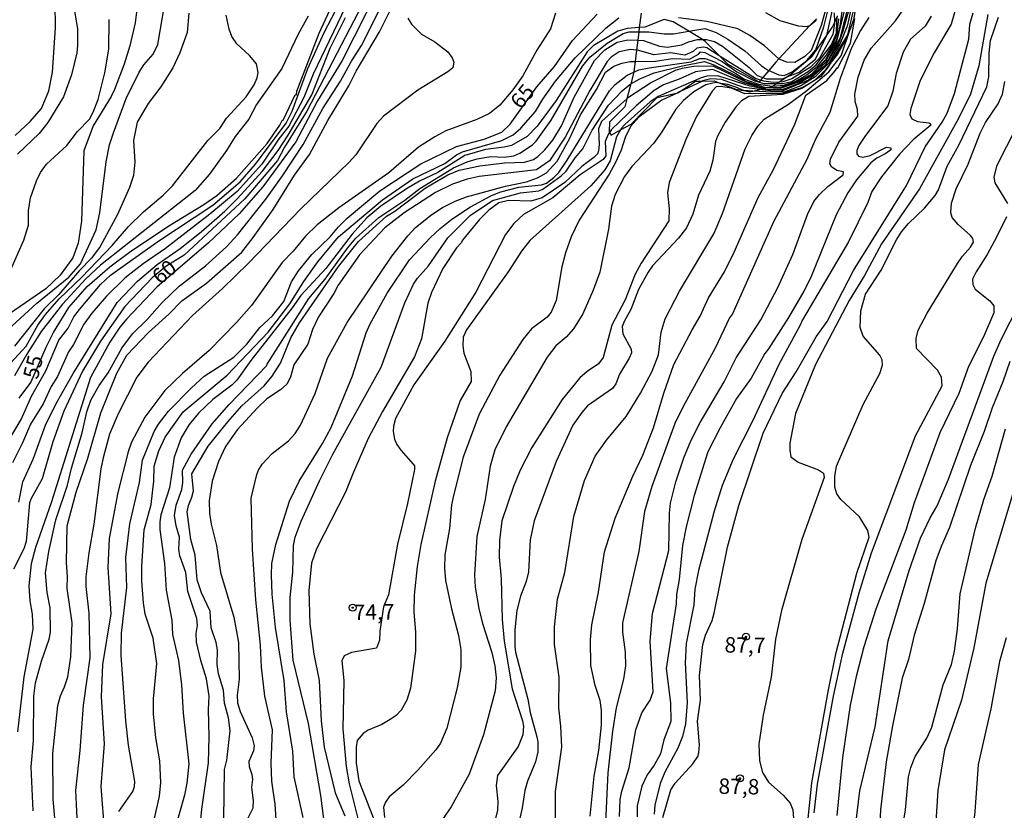
# Model space of a CAD drawing. Units: millimetres. Extents: x 178305 to 180723, y 1668731 to 1671509.
# Drawn here: x 178434 to 178593, y 1669034 to 1669162 of the extents above; entities that cross this region are included whole.
import ezdxf
from ezdxf.enums import TextEntityAlignment as Align

# ---------------------------------------------------------------- set-up
doc = ezdxf.new("R2010")
doc.units = ezdxf.units.MM
doc.header["$MEASUREMENT"] = 0
for name, color, linetype in [('IMAGEM', 7, 'Continuous'), ('V-BARRANCO', 42, 'Continuous'), ('V-CURVA_DE_NIVEL', 4, 'Continuous'), ('V-CURVA_MESTRA', 1, 'Continuous'), ('V-PONTO_DE_APARELHO', 4, 'Continuous'), ('V-TEXTO_DE_ALTIMETRIA', 2, 'Continuous')]:
    doc.layers.add(name, color=color, linetype=linetype)
picture_1 = doc.add_image_def('image1.jpg', size_in_pixel=(4028, 4629))

# ---------------------------------------------------------------- blocks, each defined once
blk = doc.blocks.new('805')
at = {"color": 0, "linetype": 'ByBlock', "lineweight": -2}
for radius in [0.562, 0.0806]:
    blk.add_circle((0, 0), radius, dxfattribs=at)

msp = doc.modelspace()

# ---------------------------------------------------------------- linework, layer by layer
at = {"layer": 'V-BARRANCO'}
for points in [[(178534.54, 1669163.04), (178534.26, 1669160.73), (178534.18, 1669160.02), (178534.02, 1669158.69), (178533.82, 1669157.07), (178533.6, 1669155.22), (178533.4, 1669153.58), (178533.37, 1669153.48), (178532.88, 1669151.58), (178532.25, 1669149.17), (178531.91, 1669147.85), (178529.43, 1669145.38), (178529.4, 1669143.79), (178529.44, 1669143.73), (178529.7, 1669143.27), (178531.2, 1669144.11), (178532.92, 1669145.08), (178537.16, 1669149.4), (178540.5, 1669150.16), (178540.62, 1669150.19), (178540.77, 1669150.29), (178543.37, 1669152.04), (178544.49, 1669152.05), (178546.4, 1669152.08), (178547.49, 1669151.67), (178549.94, 1669150.75), (178551.14, 1669150.5), (178551.19, 1669150.49), (178552.18, 1669150.28), (178552.69, 1669150.41), (178553.8, 1669150.68), (178554.24, 1669150.79), (178554.79, 1669150.93), (178555.17, 1669151.02), (178555.8, 1669151.18), (178555.89, 1669151.24), (178556.52, 1669151.64), (178556.88, 1669151.88), (178558.09, 1669152.66), (178558.83, 1669153.14), (178562.29, 1669156.08), (178564.64, 1669159.41), (178565.55, 1669160.71), (178565.9, 1669161.48), (178566.42, 1669162.63)], [(178563.02, 1669162.15), (178561.99, 1669161.14), (178561.89, 1669161.04), (178556.88, 1669155.64), (178556.39, 1669155.11), (178555.25, 1669153.75), (178554.3, 1669152.63), (178553.94, 1669152.2), (178553.68, 1669151.89), (178548.69, 1669154.72), (178547.39, 1669156.03), (178544.96, 1669158.49), (178544.49, 1669158.78), (178542.28, 1669160.13), (178539.77, 1669161.67), (178538.28, 1669162.06)]]:
    msp.add_lwpolyline(points, dxfattribs=at)
at = {"layer": 'V-CURVA_DE_NIVEL'}
for points in [[(178439.9, 1669028.22), (178439.22, 1669035.59), (178439.17, 1669042.96), (178439.98, 1669050.75), (178440.39, 1669052.33), (178441.09, 1669053.78), (178441.6, 1669055.4), (178442.09, 1669058.63), (178442.32, 1669064.17), (178441.51, 1669069.75), (178441.56, 1669071.71), (178441.39, 1669073.93), (178441.47, 1669079.89), (178442.96, 1669085.34), (178444.84, 1669090.88), (178446.97, 1669098.21), (178449.53, 1669104.66), (178451.19, 1669107.58), (178454.68, 1669111.28), (178457.98, 1669114.26), (178460.11, 1669116.41), (178464.07, 1669119.29), (178469.82, 1669124.31), (178471.68, 1669126.66), (178474.89, 1669131.2), (178478.36, 1669136.76), (178480.79, 1669140.12), (178483.77, 1669145.64), (178487.18, 1669151.28), (178488.37, 1669153.63), (178492.14, 1669160.03), (178498.42, 1669172.62)], [(178587.5, 1669170.45), (178584.81, 1669161.25), (178582.06, 1669156.61), (178580.4, 1669153.33), (178579.76, 1669151.96), (178578.27, 1669147.62), (178578.12, 1669146.64), (178578.47, 1669145.91), (178579.36, 1669145.47), (178581.2, 1669145.27), (178581.41, 1669145.19), (178581.51, 1669144.89), (178578.66, 1669142.53), (178576.46, 1669140.18), (178573.52, 1669136.52), (178571.99, 1669134.16), (178571.31, 1669132.37), (178568.2, 1669125.98), (178560.7, 1669113.3), (178560.36, 1669112.43), (178556.91, 1669106.09), (178552.61, 1669096.89), (178549.5, 1669090.71), (178547.71, 1669086.45), (178546.39, 1669082.28), (178543.85, 1669072.65), (178543.28, 1669069.62), (178543.09, 1669067.07), (178541.87, 1669060.81), (178541.7, 1669057.66), (178542.04, 1669051.27), (178541.75, 1669047.77), (178541.24, 1669045.73), (178540.51, 1669043.85), (178538.38, 1669039.93), (178537.66, 1669038.1), (178536.8, 1669034.57), (178536.66, 1669033.12)], [(178435.98, 1669033.67), (178435.64, 1669040.83), (178436.06, 1669045.05), (178436.1, 1669052.25), (178436.36, 1669054.46), (178437.32, 1669057.95), (178438.6, 1669061.53), (178438.79, 1669062.64), (178438.72, 1669066.58), (178438.25, 1669069.1), (178437.96, 1669072.27), (178438.54, 1669075.72), (178439.66, 1669080.87), (178441.56, 1669086.49), (178442.2, 1669089.26), (178443.94, 1669094.97), (178444.71, 1669098.38), (178445.35, 1669100.29), (178446.71, 1669102.68), (178448.14, 1669104.7), (178450.37, 1669108.73), (178452.08, 1669111.07), (178454.45, 1669113.39), (178456.91, 1669116.14), (178459.64, 1669118.78), (178463.9, 1669122.08), (178467.33, 1669125.17), (178469.14, 1669127.09), (178473.72, 1669132.9), (178476.43, 1669136.65), (178479.77, 1669141.78), (178482.96, 1669147.62), (178485.82, 1669152.05), (178487.6, 1669155.29), (178489.2, 1669157.8), (178495.02, 1669169.39)], [(178431.5, 1669092.88), (178434.04, 1669097.14), (178435.72, 1669100.93), (178438.06, 1669105.02), (178440.17, 1669110.01), (178441.66, 1669111.96), (178442.58, 1669113.8), (178443.47, 1669114.99), (178446.88, 1669119.06), (178448.5, 1669120.57), (178456.19, 1669126.02), (178465.14, 1669131.94), (178469.57, 1669135.69), (178472.04, 1669138.55), (178476.98, 1669145.23), (178477.96, 1669147.15), (178480.52, 1669154.06), (178483.17, 1669159.94), (178486.88, 1669167.13)], [(178490.1, 1669165.95), (178480.36, 1669147.17), (178476.74, 1669141.32), (178475.59, 1669139.18), (178470.31, 1669132.96), (178460.48, 1669123.83), (178457.49, 1669121.97), (178455.28, 1669120.14), (178450.84, 1669115.48), (178446.92, 1669109.86), (178443.99, 1669104.98), (178440.98, 1669098.51), (178439.17, 1669093.52), (178437.45, 1669087.52), (178435.64, 1669084.36), (178435.38, 1669083.64), (178434.83, 1669077.34), (178434.49, 1669076.18), (178432.82, 1669072.9)], [(178531.05, 1669032.78), (178531.18, 1669035.5), (178531.44, 1669036.87), (178532.63, 1669040.66), (178533.69, 1669046.79), (178534.67, 1669049.56), (178536.04, 1669051.61), (178536.51, 1669052.97), (178536.04, 1669061.19), (178536.38, 1669065.66), (178539.03, 1669075.93), (178539.15, 1669081.94), (178539.34, 1669083.6), (178540.21, 1669087.05), (178541.49, 1669090.92), (178542.6, 1669093.69), (178544.13, 1669096.69), (178548.01, 1669103.25), (178549.97, 1669107.15), (178553.97, 1669113.31), (178556.74, 1669118.57), (178559.13, 1669123.89), (178561.51, 1669130.41), (178562.58, 1669132.5), (178563.49, 1669133.67), (178564.81, 1669134.95), (178567.33, 1669136.84), (178567.39, 1669137.31), (178566.29, 1669137.54), (178565.43, 1669138.16), (178565.18, 1669138.63), (178565.24, 1669139.4), (178566.62, 1669142.13), (178569.67, 1669146.36), (178569.63, 1669147.42), (178569.26, 1669148.73), (178569.22, 1669149.92), (178569.77, 1669152.69), (178570.73, 1669155.42), (178571.88, 1669157.37), (178575.78, 1669161.8), (178578.68, 1669166.06)], [(178431.21, 1669111.09), (178436.6, 1669116.03), (178441.79, 1669120.23), (178443.64, 1669122.4), (178446.18, 1669127.94), (178446.8, 1669130.67), (178447.82, 1669138.97), (178448.35, 1669141.7), (178449.01, 1669143.66), (178451.06, 1669149.2), (178453.19, 1669153.5), (178453.95, 1669154.69), (178455.44, 1669156.4), (178456.17, 1669157.97), (178457.28, 1669164.28)], [(178487.26, 1669165.51), (178481.39, 1669153.18), (178479.87, 1669149.37), (178477.43, 1669144.72), (178475.83, 1669142.66), (178473.05, 1669138.57), (178469.04, 1669134.12), (178464.64, 1669130.44), (178457.43, 1669124.91), (178453.81, 1669122.4), (178450.89, 1669120.14), (178447.9, 1669117.16), (178445.52, 1669114.41), (178444.22, 1669112.61), (178442.54, 1669109.34), (178441.73, 1669108.13), (178439.94, 1669104.13), (178438.92, 1669102.51), (178437.58, 1669099.7), (178435.55, 1669096.42), (178434.27, 1669093.39), (178432.65, 1669090.11)], [(178433.06, 1669143.21), (178435.51, 1669145.51), (178437.34, 1669147.62), (178438.54, 1669150.47), (178439.13, 1669153.5), (178439.62, 1669160.7), (178439.56, 1669164.66)], [(178462.94, 1669030.09), (178463.33, 1669033.93), (178464.39, 1669041.47), (178464.52, 1669045.69), (178464.39, 1669050.12), (178464.52, 1669052.29), (178464.09, 1669055.1), (178463.15, 1669058.08), (178462.47, 1669061.02), (178462.43, 1669062.43), (178462.64, 1669063.75), (178462.52, 1669064.85), (178461.07, 1669069.28), (178460.71, 1669072.31), (178459.75, 1669075.03), (178459.62, 1669076.1), (178459.71, 1669078.06), (178459.15, 1669079.93), (178458.9, 1669081.59), (178459.15, 1669083.26), (178460.09, 1669085.81), (178460.26, 1669086.92), (178460.21, 1669088.92), (178461.62, 1669091.52), (178465.03, 1669096.46), (178467.78, 1669099.59), (178473.87, 1669105.89), (178473.91, 1669106.15), (178480.66, 1669116.78), (178483.35, 1669119.89), (178486.95, 1669124.96), (178488.31, 1669126.55), (178492.04, 1669129.94), (178496.23, 1669132.75), (178498.7, 1669134.63), (178504.11, 1669137.99), (178506.35, 1669138.97), (178507.97, 1669139.44), (178510.19, 1669139.82), (178512.36, 1669139.71), (178513.93, 1669139.93), (178514.87, 1669140.35), (178516.96, 1669141.7), (178517.55, 1669142.31), (178519.96, 1669145.7), (178525.03, 1669154.48), (178526.26, 1669155.9), (178529.05, 1669158.2), (178531.67, 1669159.74), (178532.63, 1669160.03), (178534.18, 1669160.02), (178535.79, 1669160.01), (178538.3, 1669159.69), (178539.79, 1669159.69), (178542.28, 1669160.13), (178544.9, 1669160.59), (178546.73, 1669159.93), (178548.61, 1669158.82), (178551.37, 1669156.97), (178554.08, 1669154.5), (178555.21, 1669153.77), (178555.25, 1669153.75), (178556.88, 1669153.07), (178557.73, 1669152.96), (178559.07, 1669153.54), (178561.43, 1669155.4), (178562.88, 1669157.1), (178564.16, 1669160.82), (178564.98, 1669164.08)], [(178466.92, 1669032.35), (178466.99, 1669040.4), (178467.37, 1669041.89), (178467.95, 1669046.67), (178467.67, 1669048.75), (178467.03, 1669051.14), (178466.86, 1669053.23), (178466.05, 1669055.91), (178465.84, 1669057.4), (178465.88, 1669059.79), (178465.67, 1669060.98), (178464.86, 1669063.36), (178464.69, 1669066.09), (178463.28, 1669069.03), (178462.6, 1669071.16), (178462.26, 1669075.16), (178461.54, 1669077.68), (178460.98, 1669082.15), (178461.15, 1669083.21), (178461.71, 1669084.53), (178461.96, 1669085.6), (178461.72, 1669088.35), (178464.37, 1669092.84), (178467.52, 1669096.8), (178469.82, 1669099.38), (178473.46, 1669102.6), (178474.74, 1669104.17), (178476.1, 1669106.3), (178477.77, 1669110.39), (178479.19, 1669112.82), (178485.49, 1669121.98), (178488.72, 1669126.01), (178493.27, 1669130.13), (178494.62, 1669130.92), (178499.56, 1669134.67), (178503.2, 1669136.86), (178505.03, 1669137.58), (178508.4, 1669138.31), (178512.4, 1669138.76), (178515.64, 1669138.88), (178517.09, 1669139.35), (178517.81, 1669139.8), (178518.96, 1669140.88), (178520.23, 1669142.48), (178521.64, 1669144.78), (178523.68, 1669149.41), (178526.99, 1669155.39), (178528.67, 1669157.09), (178530.69, 1669158.33), (178532.38, 1669158.76), (178534.02, 1669158.69), (178534.93, 1669158.65), (178537.53, 1669157.71), (178538.85, 1669157.56), (178541.15, 1669157.92), (178542.22, 1669158.39), (178543.71, 1669158.78), (178544.49, 1669158.78), (178545.16, 1669158.78), (178546.48, 1669158.46), (178547.76, 1669157.73), (178552.1, 1669154.25), (178553.4, 1669152.97), (178554.3, 1669152.63), (178554.83, 1669152.43), (178557.52, 1669152.43), (178558.09, 1669152.66), (178560.17, 1669153.51), (178562.82, 1669155.6), (178564.64, 1669159.41), (178564.74, 1669159.63), (178565.81, 1669164.59)], [(178568.4, 1669165.41), (178566.76, 1669158.95), (178564.96, 1669155.55), (178562.58, 1669153.1), (178560.01, 1669151.62), (178557.38, 1669150.6), (178554.84, 1669150.67), (178554.24, 1669150.79), (178552.25, 1669151.2), (178549.71, 1669152.02), (178546.97, 1669152.9), (178545.22, 1669152.85), (178544.3, 1669152.58), (178537.32, 1669149.55), (178536, 1669148.66), (178531.99, 1669145.08), (178531.33, 1669144.34), (178531.2, 1669144.11), (178530.54, 1669142.98), (178529.52, 1669139.1), (178528.69, 1669137.63), (178526.43, 1669135.05), (178516.53, 1669126.17), (178515.14, 1669124.45), (178513.02, 1669121.12), (178506.22, 1669111.71), (178505.71, 1669110.52), (178505.63, 1669109.11), (178505.82, 1669107.92), (178506.95, 1669104.96), (178507.01, 1669103.32), (178505.24, 1669100.25), (178503.11, 1669094.2), (178501.15, 1669087.17), (178498.85, 1669076.87), (178498.25, 1669073.29), (178497.74, 1669068.65), (178497.7, 1669065.88), (178497.96, 1669062.72), (178498, 1669059.57), (178497.15, 1669053.57), (178496.55, 1669051.65), (178495.66, 1669050.03), (178494.83, 1669049.16), (178493.87, 1669048.49), (178492.51, 1669047.7), (178490.29, 1669046.75), (178489.5, 1669046.21), (178488.54, 1669045.09), (178488.33, 1669044.02), (178488.37, 1669041.43), (178488.8, 1669038.57), (178495.83, 1669020.55)], [(178568.68, 1669165.16), (178567.26, 1669160.12), (178566.49, 1669158.05), (178564.36, 1669154.51), (178561.68, 1669152.17), (178557.54, 1669150.47), (178555.99, 1669150.41), (178553.8, 1669150.68), (178551.19, 1669151.01), (178549.55, 1669151.61), (178547.6, 1669152.3), (178545.86, 1669152.39), (178544.52, 1669152.07), (178544.49, 1669152.05), (178540.77, 1669150.29), (178540.5, 1669150.16), (178537.92, 1669148.94), (178534.19, 1669146.21), (178532.84, 1669144.7), (178531.97, 1669142.89), (178531.31, 1669140.85), (178530.33, 1669138.72), (178529.37, 1669136.95), (178524.52, 1669129.49), (178523.22, 1669126.77), (178522.28, 1669124.17), (178521.72, 1669121.93), (178520.79, 1669116.48), (178519.96, 1669114.56), (178519.34, 1669113.75), (178516.81, 1669111.88), (178515.4, 1669110.11), (178511.65, 1669104.34), (178508.31, 1669098.04), (178505.71, 1669091.05), (178504.17, 1669085.05), (178503.79, 1669083.3), (178503.5, 1669079.46), (178502.73, 1669075.21), (178502.68, 1669073.03), (178502.85, 1669071.03), (178503.79, 1669066.43), (178504.94, 1669062.13), (178505.31, 1669059.87), (178505.33, 1669056.97), (178504.73, 1669053.65), (178503.03, 1669047.09), (178502.02, 1669044.66), (178501.28, 1669043.56), (178498.38, 1669040.28), (178496, 1669037.84), (178493.7, 1669035.95), (178493.1, 1669035.08), (178492.8, 1669034.27), (178492.97, 1669032.57)], [(178569.47, 1669164.63), (178568.99, 1669161.98), (178568.49, 1669160.65), (178567.87, 1669158.98), (178566.42, 1669156.41), (178565.22, 1669154.88), (178564.43, 1669153.87), (178562.63, 1669152.11), (178560.64, 1669150.97), (178557.39, 1669150.04), (178551.4, 1669149.97), (178549.21, 1669150.92), (178547.42, 1669151.19), (178546.75, 1669151.13), (178546.09, 1669150.43), (178543.54, 1669146.3), (178541.87, 1669142.68), (178539.1, 1669135.57), (178538.83, 1669133.9), (178539.13, 1669131.31), (178539.06, 1669129.35), (178534.57, 1669122.53), (178533.61, 1669120.7), (178531.99, 1669116.54), (178529.82, 1669112.48), (178528.41, 1669107.2), (178527.67, 1669106.17), (178525.82, 1669104.96), (178524.6, 1669103.93), (178521.77, 1669100.4), (178516.83, 1669092.63), (178514.93, 1669088.92), (178513.84, 1669086.28), (178511.99, 1669080.74), (178511.59, 1669077.55), (178511.54, 1669074.82), (178511.89, 1669071.29), (178512.01, 1669064.7), (178512.33, 1669061.19), (178513.63, 1669053.44), (178515.34, 1669048.28), (178515.47, 1669047.43), (178515.38, 1669046.03), (178514.63, 1669044.11), (178511.29, 1669039.42), (178511.04, 1669037.76), (178511.33, 1669035.21), (178511.29, 1669033.8), (178510.97, 1669032.44)], [(178431.7, 1669105.62), (178434.83, 1669109.07), (178436.74, 1669112.48), (178438, 1669114.18), (178440.22, 1669116.73), (178443.9, 1669120.23), (178448.8, 1669125.4), (178451.46, 1669128.47), (178453.89, 1669130.81), (178457.08, 1669133.54), (178458.56, 1669135.05), (178464.33, 1669142.38), (178466.26, 1669144.34), (178467.33, 1669146.02), (178470.53, 1669149.51), (178471.84, 1669151.41), (178472.31, 1669152.56), (178472.48, 1669153.46), (178472.18, 1669154.86), (178471.06, 1669156.22), (178468.99, 1669158.1), (178468.18, 1669159.29), (178467.75, 1669160.44), (178467.29, 1669162.74)], [(178461.2, 1669163.04), (178460.94, 1669159.93), (178459.75, 1669156.65), (178458.64, 1669154.22), (178456.7, 1669151.11), (178454.61, 1669148.39), (178452.85, 1669145.36), (178452.25, 1669142.38), (178452.46, 1669138.89), (178452.25, 1669136.72), (178451.61, 1669134.8), (178449.65, 1669130.41), (178446.84, 1669125.21), (178445.46, 1669123.3), (178443.48, 1669121.33), (178440.17, 1669117.44), (178437.79, 1669115.08), (178432.95, 1669109.07)], [(178480.58, 1669162.57), (178478.94, 1669159.63), (178476.3, 1669154.09), (178472.18, 1669148.24), (178470.95, 1669145.89), (178468.71, 1669143.06), (178467.33, 1669140.8), (178464.56, 1669136.97), (178462.24, 1669134.29), (178446.89, 1669122.18), (178444.5, 1669119.97), (178440.75, 1669115.87), (178437.3, 1669111.43), (178434.95, 1669107.75), (178432.98, 1669104.21)], [(178442.67, 1669163.38), (178443.18, 1669160.53), (178443.18, 1669157.8), (178443.05, 1669156.61), (178442.2, 1669153.07), (178440.88, 1669149.49), (178438.36, 1669145.32), (178436.98, 1669143.55), (178433.46, 1669140.19)], [(178520.7, 1669163.04), (178519.88, 1669160.5), (178517.66, 1669157.08), (178515.4, 1669152.9), (178513.76, 1669150.62), (178511.65, 1669148.15), (178509.97, 1669146.79), (178507.93, 1669145.81), (178502.9, 1669143.95), (178501.11, 1669143.01), (178498.47, 1669141.31), (178493.66, 1669137.16), (178485.56, 1669131.49), (178482.03, 1669128.72), (178480.15, 1669126.89), (178478.15, 1669124.46), (178476.38, 1669122.61), (178471.38, 1669115.63), (178468.93, 1669112.86), (178464.52, 1669108.36), (178460.22, 1669104.64), (178457.32, 1669101.83), (178454.08, 1669097.53), (178451.95, 1669093.48), (178451.4, 1669091.9), (178449.69, 1669085.3), (178448.33, 1669077.85), (178448.07, 1669073.12), (178448.59, 1669065.62), (178447.22, 1669057.4), (178446.99, 1669052.16), (178447.48, 1669044.54), (178446.93, 1669037.63), (178447.56, 1669029.92)], [(178475.42, 1669031.46), (178475.21, 1669034.78), (178474.66, 1669038.49), (178474.57, 1669041.42), (178474.81, 1669046.79), (178473.57, 1669052.29), (178473, 1669056.97), (178472.85, 1669060.55), (178472.1, 1669067.92), (178471.55, 1669076.1), (178471.35, 1669084.41), (178472.23, 1669088.24), (178472.51, 1669088.96), (178473.14, 1669089.9), (178474.75, 1669091.65), (178477.39, 1669093.67), (178478.47, 1669094.88), (178479.34, 1669096.25), (178481.69, 1669101.36), (178483.73, 1669107.11), (178486.92, 1669112.86), (178494.12, 1669123.64), (178496.74, 1669126.96), (178498, 1669128.3), (178500.6, 1669130.43), (178502.37, 1669131.54), (178504.43, 1669132.56), (178506.27, 1669133.28), (178512.57, 1669135.01), (178515.98, 1669135.69), (178517.73, 1669136.33), (178519.22, 1669137.16), (178520.92, 1669139.06), (178522.94, 1669142.66), (178524.74, 1669146.57), (178527.33, 1669150.69), (178528.8, 1669153.47), (178530.12, 1669154.45), (178531.44, 1669154.94), (178532.8, 1669155.2), (178533.6, 1669155.22), (178536.89, 1669155.28), (178539.66, 1669155.71), (178542.39, 1669155.58), (178543.86, 1669156.43), (178544.17, 1669156.78), (178544.91, 1669156.7), (178547.7, 1669155.23), (178550.06, 1669153.56), (178552.92, 1669152.09), (178554.47, 1669151.63), (178556.52, 1669151.64), (178557.53, 1669151.65), (178558.98, 1669151.99), (178561.62, 1669153.61), (178562.96, 1669154.68), (178565.37, 1669157.88), (178566.25, 1669159.84), (178566.28, 1669161.78), (178566.42, 1669162.63)], [(178483.35, 1669030.69), (178482.62, 1669036.19), (178480.62, 1669047.82), (178478.15, 1669058.12), (178477.68, 1669064.6), (178477.68, 1669068.3), (178478.11, 1669072.39), (178478.19, 1669076.74), (178478.45, 1669078.06), (178479.43, 1669080.66), (178482.41, 1669087.22), (178484.58, 1669091.52), (178492.42, 1669105.62), (178496.27, 1669116.1), (178497.64, 1669119.08), (178498.28, 1669120.1), (178500.09, 1669122.1), (178503.24, 1669126.62), (178506.82, 1669130.22), (178510.44, 1669132.69), (178515, 1669133.94), (178517.98, 1669134.26), (178518.64, 1669134.52), (178521.6, 1669136.65), (178522.41, 1669137.44), (178523.88, 1669139.59), (178525.11, 1669141.06), (178526.6, 1669144.08), (178529.26, 1669148.13), (178531.46, 1669150.45), (178532.72, 1669151.49), (178532.88, 1669151.58), (178534.34, 1669152.39), (178536.68, 1669153.37), (178541.24, 1669154.5), (178544.84, 1669155.2), (178546.37, 1669154.7), (178549.7, 1669153.07), (178551.6, 1669151.96), (178554.7, 1669151.03), (178555.17, 1669151.02), (178556.99, 1669151), (178559.3, 1669151.74), (178562.11, 1669153.11), (178564.51, 1669155.57), (178566.21, 1669158.6), (178566.82, 1669160.97), (178567.16, 1669163.34)], [(178568.62, 1669163.89), (178567.94, 1669160.94), (178566.75, 1669158.03), (178564.92, 1669154.88), (178562.8, 1669152.76), (178560.46, 1669151.28), (178557.84, 1669150.29), (178555.83, 1669150.24), (178552.69, 1669150.41), (178551.19, 1669150.49), (178551.16, 1669150.49), (178551.14, 1669150.5), (178549.91, 1669151.05), (178548.6, 1669151.51), (178547.49, 1669151.67), (178546.65, 1669151.79), (178545.03, 1669151.43), (178543.11, 1669150.28), (178541.41, 1669148.92), (178540.21, 1669147.47), (178537.91, 1669143.79), (178536.55, 1669141.93), (178533.06, 1669138.2), (178531.86, 1669136.59), (178530.37, 1669133.65), (178529.73, 1669131.73), (178529.26, 1669128.03), (178527.86, 1669121.04), (178526.8, 1669118.14), (178525.09, 1669114.31), (178523.6, 1669111.86), (178522.39, 1669110.52), (178520.71, 1669109.09), (178519.3, 1669107.28), (178512.65, 1669095.95), (178510.86, 1669092.24), (178510.06, 1669089.6), (178509.29, 1669084.17), (178507.93, 1669078.18), (178507.54, 1669071.88), (178507.63, 1669069.97), (178508.22, 1669066.47), (178508.84, 1669064.04), (178510.35, 1669059.36), (178510.86, 1669057.19), (178511.08, 1669055.27), (178510.91, 1669053.14), (178509.01, 1669045.98), (178506.65, 1669039.64), (178503.75, 1669034.35), (178502.32, 1669032.22)], [(178538.06, 1669032.61), (178539.38, 1669037.08), (178540.08, 1669038.19), (178542.94, 1669041.3), (178543.73, 1669042.47), (178543.92, 1669043.06), (178544.05, 1669044.36), (178543.7, 1669048.24), (178544.17, 1669051.61), (178544.05, 1669055.61), (178544.56, 1669060.68), (178544.98, 1669062.17), (178546.05, 1669064.56), (178546.41, 1669065.75), (178548.56, 1669076.44), (178550.39, 1669083.19), (178554.35, 1669094.93), (178557.4, 1669101.36), (178559.72, 1669104.9), (178562.94, 1669110.56), (178564.71, 1669113.07), (178569.01, 1669121.3), (178577.57, 1669135.1), (178580.59, 1669141.4), (178583.39, 1669145.36), (178584.18, 1669146.85), (178585.36, 1669150.05), (178587.71, 1669158.86), (178587.88, 1669161.25), (178588.39, 1669163.13)], [(178564.47, 1669163.59), (178563.76, 1669161.07), (178562.11, 1669157.01), (178561.12, 1669156.04), (178559.46, 1669155.07), (178558.16, 1669155.11), (178556.92, 1669155.61), (178556.88, 1669155.64), (178554.58, 1669157.74), (178552.2, 1669159.44), (178550.24, 1669160.52), (178545.2, 1669161.69), (178540.6, 1669162.33)], [(178590.77, 1669162.83), (178589.33, 1669154.52), (178587.95, 1669149.9), (178586, 1669145.96), (178579.7, 1669134.54), (178573.55, 1669125.66), (178570.75, 1669120.53), (178568.28, 1669116.44), (178562.83, 1669106.09), (178559.57, 1669098.13), (178558.68, 1669093.33), (178558.66, 1669092.2), (178558.85, 1669091.11), (178560.02, 1669090.24), (178563.3, 1669089), (178564.15, 1669088.43), (178564.24, 1669087.77), (178560.62, 1669077.68), (178557.34, 1669066.17), (178556.36, 1669061.53), (178555.63, 1669055.37), (178554.35, 1669049.18), (178553.67, 1669044.49), (178553.76, 1669041.81), (178554.25, 1669039.89), (178555.19, 1669038.33), (178557.57, 1669036.23), (178558.7, 1669034.91), (178559.13, 1669033.84), (178559.3, 1669031.71)], [(178554.74, 1669163.16), (178557.04, 1669161.86), (178560.02, 1669161.01), (178561.43, 1669160.91), (178561.9, 1669161.06), (178561.99, 1669161.14), (178562.92, 1669161.95), (178563.02, 1669162.15)], [(178561.64, 1669032.46), (178562.23, 1669038.23), (178564.92, 1669053.3), (178566.18, 1669059.34), (178569.51, 1669072.23), (178571.54, 1669078.04), (178571.31, 1669079.17), (178569.97, 1669081.34), (178566.92, 1669084.17), (178566.28, 1669085.09), (178565.98, 1669086.2), (178565.94, 1669087.9), (178566.24, 1669089.6), (178570.54, 1669099.59), (178573.25, 1669104.6), (178573.7, 1669105.96), (178573.63, 1669106.85), (178573.25, 1669107.58), (178570.58, 1669110.69), (178570.07, 1669112.05), (178570.2, 1669114.78), (178570.92, 1669117.46), (178573.46, 1669121.38), (178575.95, 1669126.28), (178576.8, 1669127.6), (178577.93, 1669128.94), (178580.51, 1669131.45), (178582.26, 1669133.5), (178582.79, 1669134.42), (178584.17, 1669138.25), (178586.05, 1669141.66), (178590.6, 1669151.11), (178590.95, 1669152.73), (178590.99, 1669156.57), (178591.2, 1669158.61), (178592.52, 1669162.4)], [(178432.36, 1669121.47), (178434.49, 1669126.24), (178435.21, 1669128.66), (178435.25, 1669131.05), (178435.55, 1669133.09), (178436.53, 1669135.86), (178437.19, 1669137.23), (178438.13, 1669138.59), (178441.43, 1669141.59), (178443.16, 1669143.87), (178445.14, 1669145.89), (178445.69, 1669146.98), (178446.5, 1669149.07), (178447.63, 1669153.37), (178448.25, 1669157.2), (178448.33, 1669162.06)], [(178433.64, 1669083.74), (178434.32, 1669087.05), (178435.98, 1669090.71), (178437.98, 1669096.21), (178439.71, 1669099.74), (178442.49, 1669104.64), (178449.61, 1669116.12), (178452.91, 1669119.59), (178456.1, 1669122.29), (178459.81, 1669124.89), (178463.24, 1669127.59), (178467.06, 1669130.92), (178469.14, 1669132.99), (178473.1, 1669137.39), (178475.7, 1669140.8), (178477.34, 1669143.27), (178481.17, 1669149.81), (178484.15, 1669157.37), (178486.63, 1669162.34)], [(178496.72, 1669162.23), (178497.34, 1669161.25), (178498.96, 1669159.67), (178501.11, 1669158.39), (178503.2, 1669156.78), (178503.94, 1669155.84), (178504.18, 1669155.12), (178504.05, 1669154.2), (178503.24, 1669153.54), (178498.36, 1669150.58), (178492.76, 1669146.34), (178491.69, 1669145.15), (178488.29, 1669140.08), (178487.22, 1669138.91), (178479.32, 1669131.28), (178470.91, 1669122.51), (178466.67, 1669118.4), (178461.81, 1669114.03), (178454.63, 1669106.43), (178452.8, 1669104.04), (178449.74, 1669098.08), (178448.37, 1669094.8), (178447.35, 1669090.92), (178446.95, 1669089.13), (178445.82, 1669080.19), (178445.01, 1669075.5), (178444.54, 1669071.63), (178444.5, 1669070.05), (178445.01, 1669065.75), (178445.18, 1669058.51), (178444.11, 1669050.84), (178443.56, 1669043.47), (178442.84, 1669037), (178443.18, 1669030.27)], [(178455.66, 1669032.44), (178456.47, 1669036.06), (178456.68, 1669038.27), (178456.51, 1669041.77), (178455.87, 1669045.52), (178455.47, 1669049.39), (178455.51, 1669051.82), (178456.04, 1669057.57), (178455.45, 1669061.66), (178454.17, 1669065.58), (178453.87, 1669067.41), (178453.61, 1669070.95), (178453.61, 1669073.37), (178454, 1669079.25), (178455.11, 1669083.34), (178455.53, 1669087.17), (178455.61, 1669089.56), (178456.38, 1669092.07), (178457.4, 1669094.29), (178460.3, 1669098.38), (178467.42, 1669104.34), (178474.08, 1669111.3), (178477.59, 1669115.93), (178479.89, 1669119.55), (178482.15, 1669122.74), (178485.5, 1669126.77), (178492.65, 1669132.8), (178497.55, 1669136.2), (178502.73, 1669138.69), (178504.62, 1669140.08), (178505.59, 1669140.59), (178511.98, 1669142.42), (178513.83, 1669143.34), (178515.08, 1669144.42), (178517.44, 1669147.13), (178518.6, 1669149.11), (178520.7, 1669152.01), (178523.88, 1669155.84), (178528.9, 1669160.69), (178530.97, 1669162.29)], [(178538.28, 1669162.06), (178535.15, 1669160.8), (178534.26, 1669160.73), (178532.29, 1669160.59), (178530.76, 1669160.16), (178526.76, 1669157.74), (178525.79, 1669156.77), (178520.77, 1669148.88), (178517.68, 1669144.74), (178516.06, 1669143.08), (178513.55, 1669141.59), (178512.36, 1669141.31), (178509.33, 1669140.97), (178505.97, 1669139.95), (178501.58, 1669137.24), (178498.64, 1669135.8), (178496.51, 1669134.56), (178492.34, 1669131.73), (178490.06, 1669129.85), (178487.69, 1669127.21), (178483.45, 1669121.63), (178479.38, 1669117.29), (178477.98, 1669115.24), (178471.25, 1669106.7), (178469.01, 1669103.53), (178468.18, 1669102.72), (178465.14, 1669100.38), (178462.77, 1669098.16), (178461.26, 1669096.35), (178460, 1669094.16), (178458.85, 1669091.03), (178458.09, 1669086.07), (178456.68, 1669081.68), (178456.51, 1669080.57), (178456.51, 1669079.29), (178457.28, 1669073.8), (178457.53, 1669069.45), (178458.47, 1669064.6), (178458.6, 1669062.3), (178459.54, 1669058.04), (178460.05, 1669054.12), (178460.32, 1669049.52), (178461.24, 1669041.3), (178460.9, 1669038.15), (178460.52, 1669036.23), (178459.02, 1669030.86)], [(178479.77, 1669032.57), (178478.32, 1669039.17), (178478.11, 1669043.34), (178477.04, 1669049.73), (178476.7, 1669054.84), (178475.29, 1669063.41), (178474.74, 1669068.82), (178474.61, 1669071.93), (178474.7, 1669073.8), (178475.34, 1669076.87), (178477.55, 1669083.89), (178479.13, 1669087.17), (178482.92, 1669093.27), (178484.28, 1669095.86), (178487.78, 1669104.21), (178489.99, 1669111.2), (178490.63, 1669112.69), (178493.4, 1669117.63), (178497.02, 1669123.04), (178500.43, 1669126.7), (178501.96, 1669128.11), (178503.84, 1669129.64), (178506.91, 1669131.64), (178510.31, 1669133.5), (178511.8, 1669134.07), (178514.74, 1669134.84), (178518.41, 1669135.2), (178519.22, 1669135.5), (178520.41, 1669136.39), (178521.22, 1669137.24), (178522.58, 1669139.2), (178529.41, 1669150.47), (178530.33, 1669151.47), (178532.29, 1669152.98), (178533.37, 1669153.48), (178534.21, 1669153.86), (178535.87, 1669154.22), (178542.69, 1669155.18), (178544.07, 1669155.69), (178544.93, 1669155.73), (178546.48, 1669155.15), (178549.9, 1669153.28), (178551.3, 1669152.38), (178553.61, 1669151.52), (178555.78, 1669151.23), (178555.89, 1669151.24), (178557.68, 1669151.38), (178559.55, 1669151.98), (178561.44, 1669153.05), (178563.17, 1669154.45), (178564.64, 1669156.25), (178565.74, 1669158.14), (178566.37, 1669159.83), (178566.63, 1669162.15)], [(178526.28, 1669032.82), (178526.96, 1669039.3), (178527.69, 1669043.47), (178528.11, 1669047.56), (178528.12, 1669049.99), (178527.9, 1669051.56), (178527.09, 1669053.99), (178526.41, 1669057.27), (178526.33, 1669061.4), (178526.58, 1669063.87), (178527.65, 1669069.16), (178528.63, 1669075.67), (178530.37, 1669081.17), (178533.23, 1669087.98), (178534.84, 1669091.39), (178536.59, 1669095.78), (178538.25, 1669101.44), (178539.85, 1669106.05), (178542.81, 1669111.71), (178544.13, 1669113.93), (178545.49, 1669116.91), (178548.05, 1669121.12), (178549.63, 1669124.32), (178553.54, 1669133.18), (178556, 1669137.69), (178559.47, 1669145.06), (178561.25, 1669149.75), (178564.67, 1669152.15), (178566.03, 1669153.69), (178566.32, 1669154.22), (178566.43, 1669154.18), (178568.48, 1669158.19), (178569.21, 1669162.18)], [(178571.5, 1669162.34), (178570.12, 1669160.27), (178568.69, 1669157.45), (178566.84, 1669152.45), (178565.18, 1669146.95), (178562.83, 1669142.64), (178561.45, 1669139.33), (178556.02, 1669129.2), (178549.35, 1669114.3), (178548.9, 1669113.63), (178546.58, 1669108.73), (178541.32, 1669099.14), (178540.02, 1669096.48), (178536.29, 1669086.28), (178535.1, 1669082.21), (178534.19, 1669075.76), (178531.56, 1669064.17), (178531.56, 1669062.68), (178531.95, 1669059.4), (178532.04, 1669057.19), (178531.69, 1669055.06), (178530.5, 1669050.41), (178529.91, 1669046.58), (178529.18, 1669039.85), (178528.75, 1669030.73)], [(178520.66, 1669029.5), (178520.66, 1669036.83), (178521.68, 1669044.02), (178521.56, 1669047.43), (178521.19, 1669050.37), (178521.26, 1669055.35), (178520.53, 1669060.68), (178520.49, 1669063.53), (178521, 1669068.01), (178522.2, 1669072.35), (178523.64, 1669081.4), (178525.39, 1669087.26), (178527.11, 1669091.18), (178528.97, 1669093.78), (178532.14, 1669097.65), (178534.46, 1669101.4), (178536.36, 1669104.98), (178537.4, 1669107.62), (178537.81, 1669111.33), (178538.47, 1669113.5), (178540.77, 1669117.97), (178546.35, 1669127.26), (178547.75, 1669130.54), (178551.42, 1669141.06), (178552.5, 1669143.23), (178553.52, 1669144.77), (178554.51, 1669145.85), (178558.45, 1669148.28), (178561.43, 1669150.53), (178565, 1669153.53), (178566.99, 1669156.12), (178568.49, 1669160.65)], [(178553.52, 1669151.13), (178551.58, 1669151.86), (178549.46, 1669152.91), (178546.23, 1669154.49), (178543.11, 1669154.41), (178541.2, 1669154.11), (178540.09, 1669153.75), (178536.26, 1669151.81), (178532.51, 1669149.4), (178532.25, 1669149.17), (178528.14, 1669145.51), (178527.64, 1669144.31), (178527.75, 1669141.78), (178527.65, 1669140.72), (178527.46, 1669140.25), (178526.88, 1669139.63), (178524.94, 1669138.18), (178522.2, 1669135.58), (178518.53, 1669133.09), (178516.66, 1669132.54), (178513.08, 1669132.69), (178511.46, 1669132.28), (178509.87, 1669131.09), (178508.31, 1669129.52), (178505.6, 1669126.26), (178505.46, 1669125.85), (178504.6, 1669125.02), (178502.41, 1669121.64), (178500.55, 1669117.76), (178499.96, 1669116.01), (178498.96, 1669110.22), (178497.79, 1669107.32), (178492.63, 1669098.46), (178490.29, 1669094.08), (178487.9, 1669088.62), (178486.65, 1669085.34), (178481.9, 1669076.16), (178481.09, 1669073.84), (178480.66, 1669069.41), (178480.83, 1669064), (178481.51, 1669059.1), (178482.37, 1669054.84), (178482.67, 1669048.28), (178483.17, 1669044.02), (178484.96, 1669036.61), (178486.52, 1669032.86)], [(178595.42, 1669144.64), (178592.16, 1669138.25), (178591.75, 1669136.46), (178591.92, 1669135.52), (178593.97, 1669132.2)], [(178593.8, 1669130), (178592.18, 1669126.75), (178590.65, 1669123.89), (178588.86, 1669121.1), (178588.3, 1669119.89), (178588.35, 1669119.04), (178588.71, 1669118.31), (178591.08, 1669116.41), (178591.75, 1669115.59), (178591.75, 1669114.48), (178590.09, 1669110.56), (178587.62, 1669105.75), (178586.09, 1669101.36), (178582.98, 1669094.97), (178578.85, 1669083.64), (178577.48, 1669079.21), (178572.59, 1669066.39), (178570.69, 1669060.29), (178569.43, 1669055.44), (178568.45, 1669050.8), (178567.22, 1669042.32), (178566.28, 1669032.91)], [(178569.31, 1669031.16), (178570.03, 1669036.91), (178572.5, 1669047.3), (178574.59, 1669061.23), (178578, 1669072.65), (178579.87, 1669077.93), (178581.4, 1669081.21), (178582.54, 1669083.17), (178584.39, 1669087.47), (178591.75, 1669107.45), (178592.95, 1669110.13), (178595.93, 1669115.97)], [(178594.35, 1669106.56), (178593.2, 1669103.28), (178591.46, 1669099.02), (178590.18, 1669095.23), (178587.96, 1669089.69), (178584.56, 1669079.64), (178583.19, 1669076.57), (178582.34, 1669074.23), (178580.47, 1669067.3), (178578.85, 1669062.17), (178577.91, 1669058.21), (178576.91, 1669055.18), (178575.31, 1669047.47), (178574.29, 1669041.6), (178573.35, 1669033.84), (178573.01, 1669026.13)], [(178575.65, 1669022.81), (178577.4, 1669033.84), (178577.91, 1669039.21), (178578.29, 1669040.7), (178579, 1669042.49), (178580.91, 1669045.47), (178581.7, 1669047.26), (178583.53, 1669054.12), (178584.86, 1669057.4), (178585.37, 1669059.59), (178585.88, 1669063.19), (178586.3, 1669068.86), (178588.77, 1669079.55), (178590.14, 1669084.15), (178591.5, 1669087.98), (178593.63, 1669095.65)], [(178593.72, 1669061.74), (178592.69, 1669057.91), (178591.25, 1669050.24), (178589.2, 1669041.21), (178588.69, 1669033.5), (178587.18, 1669021.59), (178586.69, 1669013.23), (178586.64, 1669004.88), (178586.94, 1668992.18), (178586.56, 1668978.25), (178586.77, 1668974.51), (178587.41, 1668968.24), (178587.41, 1668963.13), (178585.24, 1668948.39), (178585.28, 1668945.2), (178586.26, 1668940.6), (178588.69, 1668932.04), (178589.56, 1668929.69), (178591.5, 1668925.48), (178592.82, 1668921.69), (178593.84, 1668919.47)]]:
    msp.add_lwpolyline(points, dxfattribs=at)
at = {"layer": 'V-CURVA_MESTRA'}
for points in [[(178493.91, 1669170.88), (178486.1, 1669155.37), (178482.11, 1669148.85), (178478.56, 1669142.21), (178473.23, 1669134.9), (178469.38, 1669130.53), (178464.39, 1669125.79), (178456.03, 1669118.61), (178451.17, 1669113.5), (178450.02, 1669112.11), (178448.4, 1669109.71), (178445.26, 1669103.98), (178438.9, 1669083.63), (178436.34, 1669076.38), (178435.66, 1669073.76), (178435.28, 1669070.18), (178435.45, 1669067.75), (178435.83, 1669065.58), (178435.92, 1669063.15), (178434.49, 1669055.42), (178433.45, 1669046.49)], [(178569.53, 1669166.04), (178568.04, 1669159.54), (178565.22, 1669154.88), (178564.9, 1669154.35), (178563.72, 1669152.78), (178560.63, 1669150.86), (178557.56, 1669149.87), (178552.04, 1669149.53), (178550.82, 1669148.83), (178549.97, 1669147.91), (178548.16, 1669145.38), (178546.92, 1669143.1), (178546.63, 1669142.25), (178546.2, 1669139.23), (178545.69, 1669137.44), (178543.88, 1669133.52), (178542.96, 1669130.45), (178541.9, 1669128.24), (178540.6, 1669126.55), (178536.42, 1669122.08), (178535.68, 1669121.06), (178534.12, 1669118.25), (178532.91, 1669114.99), (178531.8, 1669113.03), (178531.5, 1669112.22), (178531.59, 1669111.07), (178532.95, 1669108.56), (178532.99, 1669107.96), (178532.61, 1669107.11), (178531.04, 1669104.51), (178530.44, 1669102.94), (178529.89, 1669102.19), (178525.88, 1669099.38), (178524.94, 1669098.31), (178523.5, 1669096.21), (178520.81, 1669090.33), (178517.23, 1669080.74), (178516.55, 1669077.63), (178516.3, 1669072.44), (178515.91, 1669070.86), (178514.98, 1669068.52), (178514.42, 1669066.17), (178514.1, 1669063.02), (178514.08, 1669060.38), (178514.17, 1669059.44), (178516.17, 1669051.78), (178516.55, 1669049.65), (178517.66, 1669045.69), (178517.81, 1669044.88), (178517.79, 1669043.26), (178517.41, 1669041.64), (178516.13, 1669038.49), (178515.7, 1669036.95), (178515.28, 1669034.18), (178514.57, 1669031.03)], [(178433.74, 1669100.63), (178435.62, 1669103.15), (178438.07, 1669108.86), (178439.28, 1669111.24), (178441.77, 1669115.3), (178444.73, 1669118.74), (178448.42, 1669121.93), (178451.59, 1669124.28), (178457.96, 1669128.58), (178463.67, 1669132.03), (178465.78, 1669133.48), (178468.95, 1669136.28), (178473.95, 1669141.91), (178476, 1669144.91), (178476.36, 1669145.66), (178476.51, 1669145.7), (178478.49, 1669149.83), (178478.66, 1669149.83), (178478.74, 1669150.41), (178482.35, 1669159.79), (178484.79, 1669165.04)], [(178568, 1669165.56), (178566.2, 1669158.29), (178564.52, 1669155.41), (178562.44, 1669153.3), (178560.1, 1669151.86), (178557.09, 1669150.84), (178554.79, 1669150.93), (178554.2, 1669150.95), (178553.52, 1669151.13), (178551.36, 1669151.71), (178546.17, 1669153.9), (178543.36, 1669153.56), (178540.73, 1669152.33), (178538.21, 1669151.41), (178536.68, 1669150.54), (178533.74, 1669148.05), (178529.76, 1669144.17), (178529.44, 1669143.73), (178529.2, 1669143.4), (178528.71, 1669142.25), (178528.82, 1669139.93), (178528.4, 1669139.35), (178524.67, 1669136.86), (178520.24, 1669133.12), (178515.47, 1669130.43), (178513.93, 1669128.92), (178512.59, 1669127.15), (178507.74, 1669117.8), (178502.71, 1669109.88), (178497.72, 1669102.8), (178494.72, 1669097.31), (178494.4, 1669096.08), (178494.36, 1669095.23), (178494.57, 1669093.95), (178494.94, 1669093.1), (178495.6, 1669092.16), (178497.62, 1669089.92), (178497.81, 1669089.62), (178497.81, 1669089.05), (178496.68, 1669083.51), (178495.08, 1669076.95), (178493.59, 1669068.73), (178492.81, 1669066.75), (178492.19, 1669062.8), (178492.15, 1669061.36), (178491.65, 1669060.06), (178487.61, 1669059.38), (178486.41, 1669058.8), (178486.01, 1669057.99), (178486.33, 1669054.8), (178486.18, 1669046.96), (178486.73, 1669040.87), (178487.2, 1669038.06), (178488.65, 1669032.44)], [(178452.81, 1669163.64), (178452.53, 1669161.51), (178451.63, 1669157.76), (178450.72, 1669154.79), (178449.16, 1669150.69), (178448.61, 1669149.54), (178445.71, 1669144.77), (178444.22, 1669140.72), (178443.8, 1669129.3), (178443.28, 1669125.77), (178442.39, 1669123.38), (178440.37, 1669120.59), (178438.02, 1669118.35), (178432.15, 1669114.29)], [(178449.89, 1669033.55), (178452.13, 1669036.83), (178452.44, 1669037.63), (178452.49, 1669038.44), (178451.42, 1669044.32), (178450.99, 1669048.28), (178450.23, 1669058.93), (178450.31, 1669062.51), (178451.16, 1669069.88), (178450.99, 1669074.78), (178451.63, 1669080.23), (178453.25, 1669086.96), (178453.72, 1669090.54), (178455.59, 1669095.23), (178456.3, 1669096.42), (178457.92, 1669098.5), (178461.66, 1669102.31), (178463.71, 1669104.19), (178468.53, 1669107.24), (178470.61, 1669109.37), (178472.76, 1669112.05), (178474.81, 1669113.96), (178476.64, 1669116.31), (178477.87, 1669119.5), (178479, 1669121.27), (178481.17, 1669123.93), (178484.16, 1669126.77), (178485.5, 1669128.43), (178486.9, 1669129.81), (178492.17, 1669134.24), (178498.86, 1669138.63), (178504.61, 1669141.44), (178509.12, 1669142.63), (178511.97, 1669143.74), (178513.32, 1669145.06), (178517.67, 1669151.12), (178520.49, 1669154.43), (178523.44, 1669158.64), (178527.43, 1669162.9)], [(178565.84, 1669163.13), (178565.9, 1669161.48), (178565.9, 1669161.36), (178565.66, 1669159.6), (178563.49, 1669155.78), (178562.02, 1669154.29), (178558.99, 1669152.39), (178557.54, 1669151.91), (178556.88, 1669151.88), (178555.99, 1669151.83), (178554.47, 1669152.03), (178553.94, 1669152.2), (178553.1, 1669152.47), (178550.49, 1669154.07), (178547.39, 1669156.03), (178547.03, 1669156.26), (178545.21, 1669157.44), (178544.69, 1669157.52), (178543.58, 1669157.37), (178542.98, 1669156.84), (178541.62, 1669156.27), (178539.36, 1669156.65), (178536.64, 1669156.29), (178534.21, 1669157.03), (178533.82, 1669157.07), (178532.85, 1669157.16), (178531.02, 1669156.78), (178529.69, 1669155.95), (178529.03, 1669155.24), (178526.22, 1669150.49), (178522.23, 1669142.95), (178519.71, 1669139.12), (178517.59, 1669137.67), (178508.31, 1669136.59), (178506.35, 1669136.16), (178503.97, 1669135.35), (178501.24, 1669133.95), (178496.13, 1669130.67), (178493.02, 1669128.24), (178488.88, 1669123.85), (178485.41, 1669118.95), (178484.71, 1669117.61), (178482.24, 1669113.82), (178481.28, 1669111.75), (178480.52, 1669109.37), (178478.26, 1669106), (178477.7, 1669104.04), (178477.09, 1669102.89), (178476.11, 1669101.98), (178473.85, 1669100.51), (178472.4, 1669099.12), (178469.06, 1669095.48), (178467.18, 1669092.77), (178466.03, 1669090.33), (178465.01, 1669087.17), (178464.54, 1669084.02), (178464.58, 1669081.89), (178464.84, 1669080.19), (178465.69, 1669076.74), (178466.37, 1669072.31), (178468.52, 1669065.11), (178469.27, 1669060.98), (178469.4, 1669055.06), (178469.06, 1669052.46), (178469.14, 1669051.18), (178469.57, 1669049.77), (178471.51, 1669045.52), (178471.83, 1669044.24), (178471.7, 1669043.39), (178470.97, 1669041.68), (178471.02, 1669040.87), (178471.44, 1669039.59), (178471.53, 1669038.74), (178471.4, 1669037.46), (178471.65, 1669035.38), (178471.61, 1669034.1), (178470.34, 1669031.63)], [(178581.56, 1669162.57), (178580.6, 1669160.97), (178578.23, 1669158.82), (178577.02, 1669156.74), (178575.93, 1669153.29), (178575.38, 1669150.43), (178574.55, 1669148.05), (178570.95, 1669143.23), (178569.88, 1669141.61), (178569.54, 1669140.8), (178569.54, 1669140.27), (178569.8, 1669139.84), (178570.5, 1669139.69), (178571.7, 1669139.97), (178574.36, 1669141.31), (178575.04, 1669141.21), (178575.04, 1669140.91), (178574.23, 1669140.29), (178572.76, 1669139.55), (178571.82, 1669138.78), (178569.46, 1669136.01), (178568.05, 1669133.94), (178566.18, 1669130.37), (178562.04, 1669120.1), (178560.96, 1669117.97), (178558.45, 1669113.71), (178555.23, 1669108.62), (178554.61, 1669107.87), (178552.38, 1669103.83), (178550.01, 1669100.55), (178547.35, 1669095.82), (178545.39, 1669091.9), (178543.18, 1669084.83), (178541.86, 1669079.72), (178541.26, 1669076.7), (178540.71, 1669071.2), (178540.28, 1669068.77), (178540.24, 1669067.24), (178538.62, 1669056.76), (178539.3, 1669051.18), (178539.38, 1669048.17), (178538.23, 1669045.17), (178537.68, 1669042.92), (178536.66, 1669041.08), (178535.53, 1669039.51), (178534.66, 1669037.68), (178533.89, 1669034.48), (178533.93, 1669032.73)], [(178562.6, 1669033.37), (178563.15, 1669037.98), (178565.75, 1669052.25), (178567.24, 1669059.27), (178569.9, 1669069.05), (178571.93, 1669075.5), (178579.03, 1669094.52), (178583.35, 1669102.64), (178583.26, 1669104), (178582.6, 1669105.15), (178579.23, 1669108.68), (178579.13, 1669110.31), (178579.47, 1669111.64), (178580.92, 1669114.39), (178585.86, 1669122.45), (178586.67, 1669123.64), (178587.99, 1669125.09), (178588.46, 1669125.9), (178588.33, 1669126.53), (178587.95, 1669127), (178585.94, 1669128.79), (178585.01, 1669129.9), (178584.75, 1669130.67), (178584.88, 1669132.24), (178585.62, 1669134.59), (178587.56, 1669138.59), (178589.52, 1669143.57), (178590.42, 1669145.32), (178592.46, 1669148.38), (178593.14, 1669149.92), (178593.55, 1669151.99)], [(178595.81, 1669088.39), (178590.45, 1669070.6), (178588.49, 1669060.12), (178586.49, 1669051.62), (178583.73, 1669043.56), (178582.64, 1669037), (178582.36, 1669031.88)]]:
    msp.add_lwpolyline(points, dxfattribs=at)

# ---------------------------------------------------------------- block references
at = {"layer": 'V-PONTO_DE_APARELHO', "xscale": 0.999998301267624, "yscale": 0.999998301267624, "zscale": 0.999998301267624}
for p in [(178487.79, 1669066.63), (178551.56, 1669061.91), (178550.59, 1669038.95)]:
    msp.add_blockref('805', p, dxfattribs=at)

# ---------------------------------------------------------------- texts
at = {"layer": 'V-TEXTO_DE_ALTIMETRIA'}
for s, rotation, p in [('65', 50, (178515.64, 1669146.82)), ('60', 40, (178457.08, 1669118.33)), ('55', 76, (178437.48, 1669103.35)), ('74,7', 1, (178487.98, 1669063.83)), ('87,7', 359, (178548.05, 1669058.58)), ('87,8', 359, (178547.07, 1669035.66))]:
    msp.add_text(s, height=2.5, rotation=rotation, dxfattribs=at).set_placement(p, align=Align.BOTTOM_LEFT)

# ---------------------------------------------------------------- referenced raster images: frames only (the image files are external)
at = {"layer": 'IMAGEM'}
image = msp.add_image(picture_1, insert=(178305.26, 1668731.38), size_in_units=(2417.34, 2778.02), dxfattribs=at)
image.dxf.flags = 7

doc.saveas('drawing.dxf')
